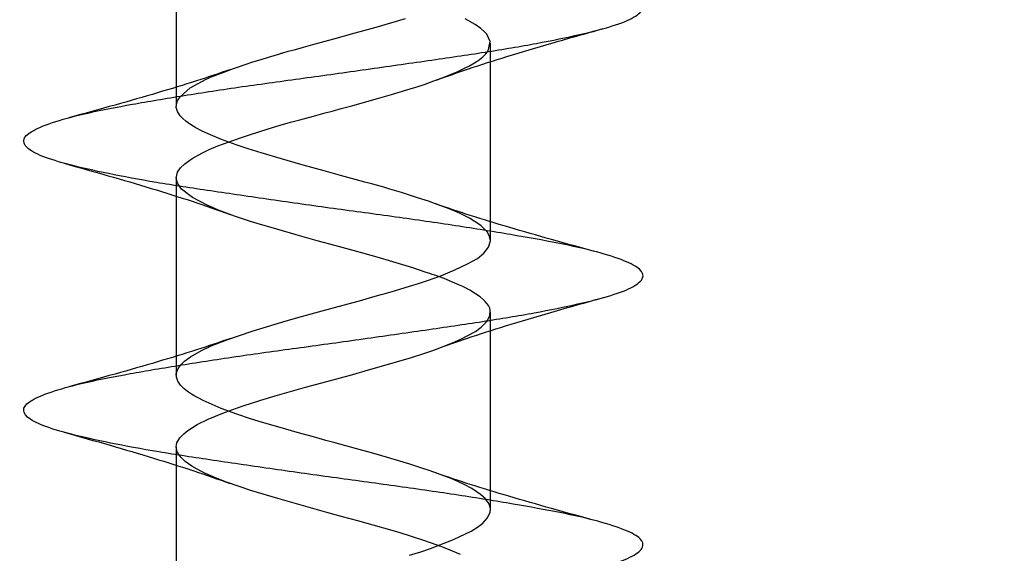
# Model space of a CAD drawing. Units: millimetres. Extents: x 17594 to 26529, y 39026 to 48475.
# Drawn here: x 19617 to 19628, y 41641 to 41647 of the extents above; entities that cross this region are included whole.
import ezdxf

# ---------------------------------------------------------------- set-up
doc = ezdxf.new("R2010")
doc.units = ezdxf.units.MM
doc.header["$LTSCALE"] = 200
doc.layers.add('OTWORY_MONTAŻOWE', color=1, linetype='Continuous')

msp = doc.modelspace()

# ---------------------------------------------------------------- linework, layer by layer
at = {"color": 7, "linetype": 'Continuous', "lineweight": 25}
for p, q in [((19619.14, 41648.478), (19619.14, 41646.278)), ((19619.14, 41648.478), (19619.14, 41646.278)), ((19622.64, 41644.778), (19622.64, 41646.978)), ((19622.64, 41644.778), (19622.64, 41646.978)), ((19619.14, 41645.478), (19619.14, 41643.278)), ((19619.14, 41645.478), (19619.14, 41643.278)), ((19622.64, 41641.778), (19622.64, 41643.978)), ((19622.64, 41641.778), (19622.64, 41643.978)), ((19619.14, 41642.478), (19619.14, 41640.278)), ((19619.14, 41642.478), (19619.14, 41640.278))]:
    msp.add_line(p, q, dxfattribs=at)
at = {"color": 7, "linetype": 'Continuous', "lineweight": 25, "flags": 128}
for points in [[(19621.738, 41641.268), (19621.864, 41641.308), (19621.972, 41641.345), (19622.228, 41641.444), (19622.425, 41641.539), (19622.497, 41641.582), (19622.556, 41641.628), (19622.608, 41641.686), (19622.636, 41641.749), (19622.639, 41641.791), (19622.631, 41641.826), (19622.618, 41641.853), (19622.601, 41641.877), (19622.581, 41641.9), (19622.568, 41641.913), (19622.565, 41641.916), (19622.563, 41641.918), (19622.562, 41641.919), (19622.562, 41641.919), (19622.562, 41641.919), (19622.562, 41641.919), (19622.562, 41641.919), (19622.562, 41641.919), (19622.562, 41641.919), (19622.562, 41641.919), (19622.561, 41641.92), (19622.55, 41641.929), (19622.528, 41641.948), (19622.432, 41642.012), (19622.347, 41642.058), (19622.277, 41642.091), (19622.202, 41642.123), (19621.967, 41642.21), (19621.865, 41642.244), (19621.741, 41642.284), (19621.595, 41642.329), (19621.431, 41642.378), (19621.313, 41642.411), (19621.137, 41642.459), (19620.962, 41642.506), (19620.896, 41642.525), (19620.806, 41642.549), (19620.667, 41642.588), (19620.487, 41642.639), (19620.361, 41642.675), (19620.247, 41642.707), (19620.099, 41642.751), (19619.966, 41642.792), (19619.816, 41642.842), (19619.639, 41642.907), (19619.505, 41642.964), (19619.44, 41642.994), (19619.391, 41643.019), (19619.348, 41643.042), (19619.311, 41643.064), (19619.275, 41643.087), (19619.229, 41643.123), (19619.185, 41643.167), (19619.156, 41643.211), (19619.142, 41643.255), (19619.14, 41643.291), (19619.149, 41643.327), (19619.165, 41643.359), (19619.192, 41643.393), (19619.233, 41643.433), (19619.3, 41643.483), (19619.422, 41643.553), (19619.466, 41643.575), (19619.494, 41643.587), (19619.5, 41643.59), (19619.501, 41643.59), (19619.508, 41643.593), (19619.521, 41643.599), (19619.578, 41643.623), (19619.702, 41643.671), (19619.985, 41643.767), (19620.155, 41643.821), (19620.363, 41643.882), (19620.534, 41643.93), (19620.766, 41643.993), (19621, 41644.057), (19621.182, 41644.107), (19621.33, 41644.149), (19621.422, 41644.176), (19621.468, 41644.189), (19621.581, 41644.222), (19621.689, 41644.254), (19621.839, 41644.3), (19621.939, 41644.333), (19622.086, 41644.386), (19622.245, 41644.451), (19622.385, 41644.517), (19622.494, 41644.58), (19622.567, 41644.638), (19622.619, 41644.704), (19622.64, 41644.774), (19622.627, 41644.834), (19622.602, 41644.876), (19622.574, 41644.907), (19622.551, 41644.929), (19622.537, 41644.941), (19622.511, 41644.961), (19622.405, 41645.028), (19622.303, 41645.079), (19622.236, 41645.109), (19622.15, 41645.143), (19622.048, 41645.181), (19621.949, 41645.216), (19621.829, 41645.256), (19621.649, 41645.313), (19621.518, 41645.353), (19621.451, 41645.372), (19621.331, 41645.406), (19621.239, 41645.431), (19621.133, 41645.46), (19621.05, 41645.483), (19620.971, 41645.504), (19620.786, 41645.555), (19620.553, 41645.62), (19620.374, 41645.671), (19620.249, 41645.707), (19620.087, 41645.755), (19619.939, 41645.801), (19619.808, 41645.845), (19619.644, 41645.905), (19619.52, 41645.957), (19619.43, 41645.999), (19619.358, 41646.037), (19619.299, 41646.071), (19619.246, 41646.109), (19619.212, 41646.139), (19619.182, 41646.171), (19619.154, 41646.217), (19619.14, 41646.264), (19619.141, 41646.299), (19619.152, 41646.335), (19619.182, 41646.382), (19619.295, 41646.48), (19619.474, 41646.578), (19619.491, 41646.586), (19619.515, 41646.597), (19619.549, 41646.611), (19619.709, 41646.673), (19619.766, 41646.693), (19619.832, 41646.716), (19619.907, 41646.742), (19619.993, 41646.77), (19620.087, 41646.799), (19620.166, 41646.824), (19620.229, 41646.843), (19620.293, 41646.862), (19620.31, 41646.867), (19620.315, 41646.868), (19620.316, 41646.869), (19620.317, 41646.869), (19620.387, 41646.889), (19620.467, 41646.911), (19620.558, 41646.936), (19620.66, 41646.964), (19620.895, 41647.028), (19621.132, 41647.094), (19621.365, 41647.159), (19621.693, 41647.255)], [(19621.738, 41641.268), (19621.864, 41641.308), (19621.972, 41641.345), (19622.228, 41641.444), (19622.425, 41641.539), (19622.497, 41641.582), (19622.556, 41641.628), (19622.608, 41641.686), (19622.636, 41641.749), (19622.639, 41641.791), (19622.631, 41641.826), (19622.618, 41641.853), (19622.601, 41641.877), (19622.581, 41641.9), (19622.568, 41641.913), (19622.565, 41641.916), (19622.563, 41641.918), (19622.562, 41641.919), (19622.562, 41641.919), (19622.562, 41641.919), (19622.562, 41641.919), (19622.562, 41641.919), (19622.562, 41641.919), (19622.562, 41641.919), (19622.562, 41641.919), (19622.561, 41641.92), (19622.55, 41641.929), (19622.528, 41641.948), (19622.432, 41642.012), (19622.347, 41642.058), (19622.277, 41642.091), (19622.202, 41642.123), (19621.967, 41642.21), (19621.865, 41642.244), (19621.741, 41642.284), (19621.595, 41642.329), (19621.431, 41642.378), (19621.313, 41642.411), (19621.137, 41642.459), (19620.962, 41642.506), (19620.896, 41642.525), (19620.806, 41642.549), (19620.667, 41642.588), (19620.487, 41642.639), (19620.361, 41642.675), (19620.247, 41642.707), (19620.099, 41642.751), (19619.966, 41642.792), (19619.816, 41642.842), (19619.639, 41642.907), (19619.505, 41642.964), (19619.44, 41642.994), (19619.391, 41643.019), (19619.348, 41643.042), (19619.311, 41643.064), (19619.275, 41643.087), (19619.229, 41643.123), (19619.185, 41643.167), (19619.156, 41643.211), (19619.142, 41643.255), (19619.14, 41643.291), (19619.149, 41643.327), (19619.165, 41643.359), (19619.192, 41643.393), (19619.233, 41643.433), (19619.3, 41643.483), (19619.422, 41643.553), (19619.466, 41643.575), (19619.494, 41643.587), (19619.5, 41643.59), (19619.501, 41643.59), (19619.508, 41643.593), (19619.521, 41643.599), (19619.578, 41643.623), (19619.702, 41643.671), (19619.985, 41643.767), (19620.155, 41643.821), (19620.363, 41643.882), (19620.534, 41643.93), (19620.766, 41643.993), (19621, 41644.057), (19621.182, 41644.107), (19621.33, 41644.149), (19621.422, 41644.176), (19621.468, 41644.189), (19621.581, 41644.222), (19621.689, 41644.254), (19621.839, 41644.3), (19621.939, 41644.333), (19622.086, 41644.386), (19622.245, 41644.451), (19622.385, 41644.517), (19622.494, 41644.58), (19622.567, 41644.638), (19622.619, 41644.704), (19622.64, 41644.774), (19622.627, 41644.834), (19622.602, 41644.876), (19622.574, 41644.907), (19622.551, 41644.929), (19622.537, 41644.941), (19622.511, 41644.961), (19622.405, 41645.028), (19622.303, 41645.079), (19622.236, 41645.109), (19622.15, 41645.143), (19622.048, 41645.181), (19621.949, 41645.216), (19621.829, 41645.256), (19621.649, 41645.313), (19621.518, 41645.353), (19621.451, 41645.372), (19621.331, 41645.406), (19621.239, 41645.431), (19621.133, 41645.46), (19621.05, 41645.483), (19620.971, 41645.504), (19620.786, 41645.555), (19620.553, 41645.62), (19620.374, 41645.671), (19620.249, 41645.707), (19620.087, 41645.755), (19619.939, 41645.801), (19619.808, 41645.845), (19619.644, 41645.905), (19619.52, 41645.957), (19619.43, 41645.999), (19619.358, 41646.037), (19619.299, 41646.071), (19619.246, 41646.109), (19619.212, 41646.139), (19619.182, 41646.171), (19619.154, 41646.217), (19619.14, 41646.264), (19619.141, 41646.299), (19619.152, 41646.335), (19619.182, 41646.382), (19619.295, 41646.48), (19619.474, 41646.578), (19619.491, 41646.586), (19619.515, 41646.597), (19619.549, 41646.611), (19619.709, 41646.673), (19619.766, 41646.693), (19619.832, 41646.716), (19619.907, 41646.742), (19619.993, 41646.77), (19620.087, 41646.799), (19620.166, 41646.824), (19620.229, 41646.843), (19620.293, 41646.862), (19620.31, 41646.867), (19620.315, 41646.868), (19620.316, 41646.869), (19620.317, 41646.869), (19620.387, 41646.889), (19620.467, 41646.911), (19620.558, 41646.936), (19620.66, 41646.964), (19620.895, 41647.028), (19621.132, 41647.094), (19621.365, 41647.159), (19621.693, 41647.255)], [(19622.305, 41641.278), (19622.219, 41641.316), (19622.099, 41641.363), (19621.983, 41641.404), (19621.885, 41641.437), (19621.77, 41641.475), (19621.622, 41641.521), (19621.451, 41641.572), (19621.333, 41641.606), (19621.163, 41641.652), (19620.992, 41641.698), (19620.91, 41641.721), (19620.818, 41641.746), (19620.687, 41641.782), (19620.452, 41641.849), (19620.272, 41641.9), (19619.98, 41641.987), (19619.698, 41642.084), (19619.575, 41642.133), (19619.466, 41642.182), (19619.421, 41642.203), (19619.373, 41642.229), (19619.313, 41642.263), (19619.276, 41642.287), (19619.238, 41642.315), (19619.19, 41642.362), (19619.151, 41642.424), (19619.14, 41642.479), (19619.147, 41642.521), (19619.179, 41642.578), (19619.223, 41642.624), (19619.268, 41642.661), (19619.372, 41642.726), (19619.495, 41642.788), (19619.657, 41642.854), (19619.76, 41642.891), (19619.885, 41642.934), (19620.082, 41642.998), (19620.242, 41643.047), (19620.58, 41643.143), (19620.93, 41643.237), (19621.107, 41643.286), (19621.282, 41643.335), (19621.427, 41643.377), (19621.592, 41643.425), (19621.76, 41643.475), (19621.897, 41643.519), (19621.998, 41643.554), (19622.112, 41643.596), (19622.216, 41643.638), (19622.317, 41643.683), (19622.38, 41643.714), (19622.473, 41643.766), (19622.538, 41643.813), (19622.603, 41643.879), (19622.635, 41643.944), (19622.638, 41643.999), (19622.632, 41644.023), (19622.618, 41644.053), (19622.601, 41644.077), (19622.583, 41644.098), (19622.558, 41644.122), (19622.527, 41644.149), (19622.474, 41644.186), (19622.411, 41644.224), (19622.331, 41644.266), (19622.297, 41644.282), (19622.218, 41644.316), (19622.123, 41644.354), (19622.02, 41644.391), (19621.992, 41644.401), (19621.964, 41644.41), (19621.924, 41644.424), (19621.775, 41644.473), (19621.553, 41644.542), (19621.377, 41644.593), (19621.153, 41644.655), (19620.906, 41644.722), (19620.708, 41644.776), (19620.475, 41644.842), (19620.261, 41644.904), (19620.041, 41644.969), (19619.968, 41644.991), (19619.89, 41645.016), (19619.788, 41645.051), (19619.612, 41645.118), (19619.485, 41645.173), (19619.322, 41645.257), (19619.198, 41645.353), (19619.153, 41645.418), (19619.14, 41645.475), (19619.155, 41645.541), (19619.187, 41645.588), (19619.235, 41645.635), (19619.317, 41645.694), (19619.424, 41645.754), (19619.508, 41645.793), (19619.602, 41645.833), (19619.73, 41645.88), (19619.843, 41645.92), (19619.955, 41645.958), (19620.164, 41646.023), (19620.299, 41646.064), (19620.414, 41646.097), (19620.516, 41646.125), (19620.669, 41646.167), (19620.797, 41646.201), (19620.877, 41646.223), (19620.976, 41646.25), (19621.094, 41646.282), (19621.211, 41646.315), (19621.383, 41646.364), (19621.537, 41646.409), (19621.708, 41646.459), (19621.846, 41646.502), (19621.911, 41646.524), (19622.008, 41646.558), (19622.131, 41646.604), (19622.268, 41646.661), (19622.357, 41646.703), (19622.4, 41646.725), (19622.442, 41646.748), (19622.48, 41646.771), (19622.514, 41646.794), (19622.557, 41646.829), (19622.587, 41646.859), (19622.613, 41646.893), (19622.638, 41646.998), (19622.598, 41647.08), (19622.571, 41647.11), (19622.533, 41647.144), (19622.47, 41647.189), (19622.358, 41647.253)], [(19622.305, 41641.278), (19622.219, 41641.316), (19622.099, 41641.363), (19621.983, 41641.404), (19621.885, 41641.437), (19621.77, 41641.475), (19621.622, 41641.521), (19621.451, 41641.572), (19621.333, 41641.606), (19621.163, 41641.652), (19620.992, 41641.698), (19620.91, 41641.721), (19620.818, 41641.746), (19620.687, 41641.782), (19620.452, 41641.849), (19620.272, 41641.9), (19619.98, 41641.987), (19619.698, 41642.084), (19619.575, 41642.133), (19619.466, 41642.182), (19619.421, 41642.203), (19619.373, 41642.229), (19619.313, 41642.263), (19619.276, 41642.287), (19619.238, 41642.315), (19619.19, 41642.362), (19619.151, 41642.424), (19619.14, 41642.479), (19619.147, 41642.521), (19619.179, 41642.578), (19619.223, 41642.624), (19619.268, 41642.661), (19619.372, 41642.726), (19619.495, 41642.788), (19619.657, 41642.854), (19619.76, 41642.891), (19619.885, 41642.934), (19620.082, 41642.998), (19620.242, 41643.047), (19620.58, 41643.143), (19620.93, 41643.237), (19621.107, 41643.286), (19621.282, 41643.335), (19621.427, 41643.377), (19621.592, 41643.425), (19621.76, 41643.475), (19621.897, 41643.519), (19621.998, 41643.554), (19622.112, 41643.596), (19622.216, 41643.638), (19622.317, 41643.683), (19622.38, 41643.714), (19622.473, 41643.766), (19622.538, 41643.813), (19622.603, 41643.879), (19622.635, 41643.944), (19622.638, 41643.999), (19622.632, 41644.023), (19622.618, 41644.053), (19622.601, 41644.077), (19622.583, 41644.098), (19622.558, 41644.122), (19622.527, 41644.149), (19622.474, 41644.186), (19622.411, 41644.224), (19622.331, 41644.266), (19622.297, 41644.282), (19622.218, 41644.316), (19622.123, 41644.354), (19622.02, 41644.391), (19621.992, 41644.401), (19621.964, 41644.41), (19621.924, 41644.424), (19621.775, 41644.473), (19621.553, 41644.542), (19621.377, 41644.593), (19621.153, 41644.655), (19620.906, 41644.722), (19620.708, 41644.776), (19620.475, 41644.842), (19620.261, 41644.904), (19620.041, 41644.969), (19619.968, 41644.991), (19619.89, 41645.016), (19619.788, 41645.051), (19619.612, 41645.118), (19619.485, 41645.173), (19619.322, 41645.257), (19619.198, 41645.353), (19619.153, 41645.418), (19619.14, 41645.475), (19619.155, 41645.541), (19619.187, 41645.588), (19619.235, 41645.635), (19619.317, 41645.694), (19619.424, 41645.754), (19619.508, 41645.793), (19619.602, 41645.833), (19619.73, 41645.88), (19619.843, 41645.92), (19619.955, 41645.958), (19620.164, 41646.023), (19620.299, 41646.064), (19620.414, 41646.097), (19620.516, 41646.125), (19620.669, 41646.167), (19620.797, 41646.201), (19620.877, 41646.223), (19620.976, 41646.25), (19621.094, 41646.282), (19621.211, 41646.315), (19621.383, 41646.364), (19621.537, 41646.409), (19621.708, 41646.459), (19621.846, 41646.502), (19621.911, 41646.524), (19622.008, 41646.558), (19622.131, 41646.604), (19622.268, 41646.661), (19622.357, 41646.703), (19622.4, 41646.725), (19622.442, 41646.748), (19622.48, 41646.771), (19622.514, 41646.794), (19622.557, 41646.829), (19622.587, 41646.859), (19622.613, 41646.893), (19622.638, 41646.998), (19622.598, 41647.08), (19622.571, 41647.11), (19622.533, 41647.144), (19622.47, 41647.189), (19622.358, 41647.253)]]:
    msp.add_lwpolyline(points, dxfattribs=at)
at = {"color": 7, "linetype": 'Continuous', "lineweight": 25}
for points, knots in [([(19620.89, 41613.636), (19621.125, 41613.668), (19621.594, 41613.734), (19622.265, 41613.832), (19622.88, 41613.926), (19623.413, 41614.025), (19623.842, 41614.123), (19624.151, 41614.217), (19624.325, 41614.315), (19624.358, 41614.414), (19624.249, 41614.507), (19624.002, 41614.606), (19623.627, 41614.705), (19623.14, 41614.798), (19622.56, 41614.896), (19621.912, 41614.996), (19621.221, 41615.089), (19620.517, 41615.187), (19619.829, 41615.286), (19619.184, 41615.38), (19618.609, 41615.477), (19618.127, 41615.577), (19617.76, 41615.672), (19617.52, 41615.768), (19617.419, 41615.868), (19617.461, 41615.963), (19617.643, 41616.059), (19617.959, 41616.158), (19618.395, 41616.254), (19618.933, 41616.349), (19619.552, 41616.449), (19620.226, 41616.545), (19620.927, 41616.64), (19621.626, 41616.739), (19622.296, 41616.837), (19622.907, 41616.93), (19623.436, 41617.03), (19623.86, 41617.128), (19624.162, 41617.221), (19624.33, 41617.32), (19624.356, 41617.419), (19624.24, 41617.512), (19623.987, 41617.611), (19623.606, 41617.709), (19623.114, 41617.803), (19622.531, 41617.901), (19621.88, 41618), (19621.188, 41618.094), (19620.484, 41618.192), (19619.797, 41618.291), (19619.155, 41618.385), (19618.584, 41618.482), (19618.107, 41618.582), (19617.745, 41618.676), (19617.512, 41618.773), (19617.418, 41618.872), (19617.466, 41618.967), (19617.655, 41619.063), (19617.977, 41619.163), (19618.418, 41619.259), (19618.961, 41619.354), (19619.583, 41619.453), (19620.259, 41619.55), (19620.96, 41619.644), (19621.659, 41619.744), (19622.326, 41619.841), (19622.934, 41619.935), (19623.459, 41620.034), (19623.877, 41620.132), (19624.173, 41620.226), (19624.335, 41620.325), (19624.354, 41620.423), (19624.231, 41620.517), (19623.972, 41620.615), (19623.585, 41620.714), (19623.088, 41620.807), (19622.501, 41620.906), (19621.848, 41621.005), (19621.155, 41621.098), (19620.451, 41621.196), (19619.766, 41621.296), (19619.126, 41621.389), (19618.559, 41621.487), (19618.087, 41621.586), (19617.731, 41621.68), (19617.504, 41621.777), (19617.417, 41621.877), (19617.472, 41621.972), (19617.667, 41622.068), (19617.995, 41622.168), (19618.442, 41622.263), (19618.989, 41622.358), (19619.614, 41622.458), (19620.291, 41622.554), (19620.994, 41622.649), (19621.691, 41622.749), (19622.356, 41622.845), (19622.961, 41622.94), (19623.481, 41623.039), (19623.894, 41623.137), (19624.184, 41623.23), (19624.339, 41623.33), (19624.351, 41623.428), (19624.222, 41623.521), (19623.956, 41623.62), (19623.564, 41623.719), (19623.062, 41623.812), (19622.472, 41623.911), (19621.816, 41624.009), (19621.121, 41624.103), (19620.418, 41624.201), (19619.734, 41624.3), (19619.097, 41624.394), (19618.534, 41624.492), (19618.068, 41624.591), (19617.717, 41624.685), (19617.497, 41624.782), (19617.416, 41624.882), (19617.478, 41624.976), (19617.68, 41625.073), (19618.013, 41625.172), (19618.465, 41625.267), (19619.016, 41625.363), (19619.645, 41625.463), (19620.324, 41625.559), (19621.027, 41625.654), (19621.724, 41625.753), (19622.386, 41625.85), (19622.988, 41625.944), (19623.503, 41626.044), (19623.91, 41626.141), (19624.194, 41626.235), (19624.342, 41626.334), (19624.348, 41626.432), (19624.213, 41626.526), (19623.941, 41626.625), (19623.543, 41626.723), (19623.036, 41626.816), (19622.442, 41626.915), (19621.783, 41627.014), (19621.088, 41627.107), (19620.385, 41627.206), (19619.703, 41627.305), (19619.069, 41627.398), (19618.51, 41627.496), (19618.049, 41627.596), (19617.704, 41627.689), (19617.49, 41627.787), (19617.416, 41627.886), (19617.485, 41627.98), (19617.692, 41628.077), (19618.032, 41628.177), (19618.489, 41628.272), (19619.045, 41628.368), (19619.676, 41628.467), (19620.357, 41628.563), (19621.06, 41628.658), (19621.756, 41628.758), (19622.416, 41628.854), (19623.014, 41628.949), (19623.525, 41629.049), (19623.927, 41629.145), (19624.204, 41629.24), (19624.346, 41629.339), (19624.345, 41629.436), (19624.203, 41629.53), (19623.925, 41629.63), (19623.521, 41629.727), (19623.01, 41629.821), (19622.412, 41629.92), (19621.751, 41630.018), (19621.055, 41630.112), (19620.352, 41630.211), (19619.671, 41630.309), (19619.04, 41630.403), (19618.485, 41630.501), (19618.03, 41630.6), (19617.691, 41630.694), (19617.483, 41630.792), (19617.416, 41630.891), (19617.491, 41630.985), (19617.706, 41631.082), (19618.051, 41631.182), (19618.513, 41631.276), (19619.073, 41631.373), (19619.707, 41631.472), (19620.39, 41631.567), (19621.093, 41631.663), (19621.788, 41631.763), (19622.446, 41631.858), (19623.041, 41631.954), (19623.546, 41632.053), (19623.943, 41632.15), (19624.214, 41632.244), (19624.349, 41632.344), (19624.342, 41632.441), (19624.193, 41632.535), (19623.908, 41632.634), (19623.499, 41632.732), (19622.983, 41632.826), (19622.382, 41632.925), (19621.719, 41633.023), (19621.022, 41633.116), (19620.319, 41633.215), (19619.64, 41633.314), (19619.012, 41633.407), (19618.461, 41633.506), (19618.011, 41633.605), (19617.678, 41633.698), (19617.477, 41633.796), (19617.416, 41633.895), (19617.498, 41633.989), (19617.719, 41634.087), (19618.071, 41634.186), (19618.538, 41634.28), (19619.101, 41634.377), (19619.739, 41634.477), (19620.423, 41634.571), (19621.127, 41634.668), (19621.82, 41634.767), (19622.476, 41634.863), (19623.067, 41634.958), (19623.568, 41635.058), (19623.959, 41635.154), (19624.224, 41635.249), (19624.352, 41635.348), (19624.338, 41635.445), (19624.182, 41635.54), (19623.891, 41635.639), (19623.477, 41635.736), (19622.957, 41635.83), (19622.352, 41635.93), (19621.686, 41636.027), (19620.988, 41636.121), (19620.286, 41636.22), (19619.609, 41636.318), (19618.984, 41636.412), (19618.438, 41636.51), (19617.992, 41636.609), (19617.665, 41636.703), (19617.471, 41636.801), (19617.417, 41636.9), (19617.506, 41636.994), (19617.733, 41637.091), (19618.09, 41637.191), (19618.563, 41637.285), (19619.13, 41637.382), (19619.77, 41637.481), (19620.456, 41637.576), (19621.16, 41637.672), (19621.852, 41637.772), (19622.506, 41637.867), (19623.092, 41637.963), (19623.589, 41638.063), (19623.974, 41638.158), (19624.233, 41638.254), (19624.355, 41638.353), (19624.333, 41638.45), (19624.171, 41638.544), (19623.875, 41638.644), (19623.455, 41638.741), (19622.93, 41638.835), (19622.321, 41638.934), (19621.654, 41639.032), (19620.955, 41639.126), (19620.253, 41639.225), (19619.578, 41639.323), (19618.956, 41639.416), (19618.414, 41639.515), (19617.974, 41639.614), (19617.653, 41639.707), (19617.465, 41639.806), (19617.418, 41639.905), (19617.513, 41639.998), (19617.747, 41640.096), (19618.11, 41640.195), (19618.587, 41640.289), (19619.159, 41640.387), (19619.802, 41640.486), (19620.489, 41640.58), (19621.193, 41640.677), (19621.884, 41640.777), (19622.535, 41640.871), (19623.118, 41640.968), (19623.61, 41641.067), (19623.989, 41641.163), (19624.242, 41641.258), (19624.357, 41641.358), (19624.329, 41641.454), (19624.16, 41641.549), (19623.857, 41641.648), (19623.432, 41641.745), (19622.903, 41641.839), (19622.291, 41641.939), (19621.621, 41642.036), (19620.922, 41642.13), (19620.221, 41642.229), (19619.547, 41642.327), (19618.929, 41642.421), (19618.391, 41642.52), (19617.956, 41642.618), (19617.641, 41642.712), (19617.46, 41642.81), (19617.419, 41642.909), (19617.521, 41643.003), (19617.761, 41643.101), (19618.13, 41643.2), (19618.613, 41643.294), (19619.188, 41643.391), (19619.833, 41643.491), (19620.522, 41643.585), (19621.226, 41643.682), (19621.916, 41643.781), (19622.564, 41643.876), (19623.144, 41643.972), (19623.63, 41644.072), (19624.004, 41644.167), (19624.25, 41644.263), (19624.359, 41644.363), (19624.324, 41644.458), (19624.149, 41644.553), (19623.84, 41644.653), (19623.409, 41644.75), (19622.876, 41644.844), (19622.26, 41644.944), (19621.589, 41645.041), (19620.888, 41645.135), (19620.188, 41645.234), (19619.517, 41645.332), (19618.901, 41645.425), (19618.368, 41645.525), (19617.938, 41645.623), (19617.629, 41645.716), (19617.454, 41645.815), (19617.421, 41645.914), (19617.53, 41646.007), (19617.776, 41646.106), (19618.151, 41646.205), (19618.638, 41646.298), (19619.217, 41646.396), (19619.865, 41646.495), (19620.555, 41646.589), (19621.259, 41646.687), (19621.948, 41646.786), (19622.593, 41646.88), (19623.169, 41646.977), (19623.65, 41647.077), (19624.019, 41647.171), (19624.259, 41647.268), (19624.36, 41647.367), (19624.319, 41647.463), (19624.137, 41647.558), (19623.822, 41647.658), (19623.386, 41647.754), (19622.848, 41647.849), (19622.23, 41647.948), (19621.556, 41648.045), (19620.855, 41648.139), (19620.155, 41648.239), (19619.486, 41648.336), (19618.874, 41648.43), (19618.345, 41648.529), (19617.921, 41648.627), (19617.618, 41648.721), (19617.45, 41648.82), (19617.423, 41648.918), (19617.538, 41649.012), (19617.791, 41649.11), (19618.171, 41649.209), (19618.663, 41649.303), (19619.246, 41649.401), (19619.897, 41649.5), (19620.589, 41649.593), (19621.292, 41649.691), (19621.98, 41649.791), (19622.622, 41649.885), (19623.194, 41649.982), (19623.67, 41650.081), (19624.033, 41650.176), (19624.267, 41650.272), (19624.362, 41650.372), (19624.314, 41650.467), (19624.125, 41650.563), (19623.804, 41650.663), (19623.363, 41650.758), (19622.821, 41650.853), (19622.199, 41650.953), (19621.523, 41651.049), (19620.822, 41651.144), (19620.123, 41651.244), (19619.456, 41651.341), (19618.847, 41651.435), (19618.322, 41651.534), (19617.904, 41651.632), (19617.607, 41651.725), (19617.445, 41651.825), (19617.425, 41651.923), (19617.547, 41652.016), (19617.806, 41652.115), (19618.192, 41652.214), (19618.689, 41652.307), (19619.276, 41652.406), (19619.929, 41652.504), (19620.622, 41652.598), (19621.326, 41652.696), (19622.011, 41652.795), (19622.651, 41652.889), (19623.219, 41652.987), (19623.69, 41653.086), (19624.047, 41653.18), (19624.274, 41653.277), (19624.362, 41653.377), (19624.308, 41653.471), (19624.113, 41653.568), (19623.786, 41653.667), (19623.34, 41653.763), (19622.793, 41653.858), (19622.168, 41653.958), (19621.49, 41654.054), (19620.788, 41654.149), (19620.09, 41654.248), (19619.425, 41654.345), (19618.82, 41654.439), (19618.3, 41654.539), (19617.887, 41654.636), (19617.596, 41654.73), (19617.441, 41654.829), (19617.428, 41654.927), (19617.556, 41655.021), (19617.822, 41655.12), (19618.213, 41655.218), (19618.715, 41655.312), (19619.305, 41655.41), (19619.961, 41655.509), (19620.655, 41655.602), (19621.359, 41655.701), (19622.043, 41655.8), (19622.68, 41655.893), (19623.243, 41655.991), (19623.71, 41656.091), (19624.061, 41656.184), (19624.282, 41656.282), (19624.363, 41656.381), (19624.302, 41656.476), (19624.101, 41656.572), (19623.767, 41656.672), (19623.316, 41656.767), (19622.765, 41656.863), (19622.137, 41656.962), (19621.458, 41657.058), (19620.755, 41657.153), (19620.058, 41657.253), (19619.395, 41657.349), (19618.794, 41657.444), (19618.278, 41657.543), (19617.87, 41657.641), (19617.586, 41657.735), (19617.437, 41657.834), (19617.431, 41657.932), (19617.566, 41658.025), (19617.837, 41658.124), (19618.235, 41658.223), (19618.741, 41658.316), (19619.335, 41658.415), (19619.993, 41658.514), (19620.689, 41658.607), (19621.392, 41658.705), (19622.074, 41658.804), (19622.708, 41658.898), (19623.268, 41658.996), (19623.729, 41659.095), (19624.074, 41659.189), (19624.289, 41659.286), (19624.363, 41659.386), (19624.295, 41659.48), (19624.088, 41659.577), (19623.749, 41659.677), (19623.292, 41659.771), (19622.737, 41659.867), (19622.106, 41659.967), (19621.425, 41660.062), (19620.722, 41660.158), (19620.026, 41660.258), (19619.365, 41660.354), (19618.767, 41660.449), (19618.256, 41660.548), (19617.854, 41660.645), (19617.576, 41660.739), (19617.434, 41660.839), (19617.434, 41660.936), (19617.576, 41661.03), (19617.854, 41661.129), (19618.256, 41661.227), (19618.767, 41661.321), (19619.365, 41661.42), (19620.026, 41661.518), (19620.722, 41661.611), (19621.425, 41661.71), (19622.105, 41661.809), (19622.737, 41661.902), (19623.292, 41662.001), (19623.748, 41662.1), (19624.087, 41662.193), (19624.296, 41662.291), (19624.363, 41662.391), (19624.289, 41662.484), (19624.075, 41662.582), (19623.73, 41662.681), (19623.268, 41662.776), (19622.709, 41662.872), (19622.074, 41662.972), (19621.392, 41663.067), (19620.687, 41663.163), (19620.228, 41663.229), (19619.997, 41663.262)], [0, 0, 0, 0, 0.001967, 0.003923, 0.005859, 0.007824, 0.009784, 0.011718, 0.013682, 0.015644, 0.017578, 0.01954, 0.021504, 0.023438, 0.025397, 0.027363, 0.029299, 0.031255, 0.033222, 0.03516, 0.037113, 0.039081, 0.041021, 0.042971, 0.044939, 0.046883, 0.048829, 0.050797, 0.052746, 0.054687, 0.056655, 0.058607, 0.060546, 0.062513, 0.064468, 0.066405, 0.068371, 0.070329, 0.072264, 0.074229, 0.076189, 0.078124, 0.080086, 0.082049, 0.083984, 0.085944, 0.087909, 0.089844, 0.091802, 0.093768, 0.095705, 0.09766, 0.099627, 0.101566, 0.103517, 0.105485, 0.107428, 0.109375, 0.111344, 0.11329, 0.115234, 0.117202, 0.119152, 0.121092, 0.12306, 0.125013, 0.126951, 0.128917, 0.130874, 0.13281, 0.134775, 0.136735, 0.138669, 0.140633, 0.142595, 0.144529, 0.146491, 0.148455, 0.150389, 0.152348, 0.154314, 0.15625, 0.158206, 0.160173, 0.162111, 0.164064, 0.166031, 0.167972, 0.169922, 0.17189, 0.173834, 0.17578, 0.177748, 0.179696, 0.181638, 0.183606, 0.185558, 0.187497, 0.189464, 0.191419, 0.193356, 0.195322, 0.19728, 0.199215, 0.20118, 0.20314, 0.205075, 0.207037, 0.209, 0.210934, 0.212895, 0.21486, 0.216795, 0.218753, 0.220719, 0.222656, 0.22461, 0.226578, 0.228517, 0.230468, 0.232436, 0.234379, 0.236326, 0.238294, 0.240241, 0.242185, 0.244153, 0.246103, 0.248043, 0.250011, 0.251964, 0.253902, 0.255868, 0.257825, 0.259761, 0.261726, 0.263686, 0.26562, 0.267584, 0.269546, 0.27148, 0.273442, 0.275405, 0.27734, 0.279299, 0.281265, 0.283201, 0.285157, 0.287124, 0.289062, 0.291015, 0.292982, 0.294923, 0.296873, 0.298841, 0.300785, 0.302731, 0.304699, 0.306647, 0.308589, 0.310557, 0.312509, 0.314448, 0.316415, 0.31837, 0.320307, 0.322273, 0.324231, 0.326166, 0.32813, 0.330091, 0.332026, 0.333988, 0.335951, 0.337885, 0.339846, 0.341811, 0.343746, 0.345704, 0.34767, 0.349607, 0.351561, 0.353529, 0.355468, 0.357419, 0.359387, 0.36133, 0.363277, 0.365245, 0.367192, 0.369136, 0.371104, 0.373054, 0.374994, 0.376961, 0.378915, 0.380853, 0.382819, 0.384776, 0.386712, 0.388677, 0.390637, 0.392571, 0.394535, 0.396497, 0.398431, 0.400392, 0.402356, 0.404291, 0.40625, 0.408216, 0.410152, 0.412108, 0.414075, 0.416013, 0.417966, 0.419933, 0.421874, 0.423824, 0.425792, 0.427736, 0.429682, 0.43165, 0.433598, 0.43554, 0.437508, 0.43946, 0.441399, 0.443366, 0.445321, 0.447258, 0.449224, 0.451182, 0.453117, 0.455081, 0.457042, 0.458976, 0.460939, 0.462902, 0.464836, 0.466797, 0.468762, 0.470697, 0.472654, 0.474621, 0.476557, 0.478512, 0.480479, 0.482419, 0.48437, 0.486338, 0.488281, 0.490228, 0.492196, 0.494143, 0.496086, 0.498054, 0.500005, 0.501945, 0.503912, 0.505866, 0.507804, 0.50977, 0.511727, 0.513663, 0.515628, 0.517588, 0.519522, 0.521486, 0.523448, 0.525382, 0.527343, 0.529307, 0.531242, 0.533201, 0.535167, 0.537103, 0.539059, 0.541026, 0.542964, 0.544917, 0.546884, 0.548825, 0.550775, 0.552743, 0.554687, 0.556633, 0.558601, 0.560549, 0.562491, 0.564459, 0.566411, 0.56835, 0.570317, 0.572272, 0.574209, 0.576175, 0.578133, 0.580068, 0.582032, 0.583993, 0.585927, 0.58789, 0.589853, 0.591787, 0.593748, 0.595712, 0.597648, 0.599605, 0.601572, 0.603508, 0.605463, 0.60743, 0.60937, 0.611321, 0.613289, 0.615231, 0.617179, 0.619147, 0.621094, 0.623037, 0.625005, 0.626956, 0.628896, 0.630863, 0.632817, 0.634755, 0.636721, 0.638678, 0.640614, 0.642579, 0.644539, 0.646473, 0.648437, 0.650399, 0.652333, 0.654294, 0.656258, 0.658193, 0.660152, 0.662118, 0.664053, 0.66601, 0.667976, 0.669914, 0.671868, 0.673835, 0.675776, 0.677726, 0.679694, 0.681638, 0.683584, 0.685552, 0.6875, 0.689442, 0.69141, 0.693362, 0.695301, 0.697268, 0.699223, 0.70116, 0.703125, 0.705084, 0.707019, 0.708983, 0.710944, 0.712878, 0.714841, 0.716804, 0.718738, 0.720699, 0.722663, 0.724599, 0.726556, 0.728522, 0.730459, 0.732414, 0.734381, 0.736321, 0.738272, 0.74024, 0.742182, 0.74413, 0.746098, 0.748045, 0.749988, 0.751956, 0.753907, 0.755847, 0.757814, 0.759768, 0.761706, 0.763672, 0.765629, 0.767565, 0.76953, 0.771489, 0.773424, 0.775387, 0.777349, 0.779284, 0.781245, 0.783209, 0.785144, 0.787103, 0.789068, 0.791004, 0.792961, 0.794927, 0.796865, 0.798818, 0.800786, 0.802727, 0.804676, 0.806644, 0.808589, 0.810535, 0.812503, 0.814451, 0.816393, 0.818361, 0.820313, 0.822252, 0.824219, 0.826174, 0.82811, 0.830076, 0.832035, 0.83397, 0.835934, 0.837895, 0.839829, 0.841792, 0.843755, 0.845689, 0.847649, 0.849614, 0.85155, 0.853507, 0.855473, 0.85741, 0.859365, 0.861332, 0.863272, 0.865223, 0.867191, 0.869133, 0.871081, 0.873049, 0.874996, 0.876939, 0.878907, 0.880858, 0.882798, 0.884765, 0.886719, 0.888656, 0.890623, 0.89258, 0.894515, 0.896481, 0.89844, 0.900375, 0.902338, 0.9043, 0.906235, 0.908196, 0.91016, 0.912095, 0.914054, 0.916019, 0.917955, 0.919912, 0.921878, 0.923816, 0.925769, 0.927737, 0.929678, 0.931627, 0.933595, 0.93554, 0.937486, 0.939454, 0.941402, 0.943344, 0.945312, 0.947264, 0.949203, 0.95117, 0.953125, 0.955061, 0.957027, 0.958986, 0.960921, 0.962885, 0.964846, 0.96678, 0.968743, 0.970706, 0.97264, 0.9746, 0.976565, 0.9785, 0.980458, 0.982424, 0.984361, 0.986316, 0.988283, 0.990223, 0.992174, 0.994142, 0.996084, 0.998032, 1, 1, 1, 1]), ([(19620.89, 41613.636), (19621.125, 41613.668), (19621.594, 41613.734), (19622.265, 41613.832), (19622.88, 41613.926), (19623.413, 41614.025), (19623.842, 41614.123), (19624.151, 41614.217), (19624.325, 41614.315), (19624.358, 41614.414), (19624.249, 41614.507), (19624.002, 41614.606), (19623.627, 41614.705), (19623.14, 41614.798), (19622.56, 41614.896), (19621.912, 41614.996), (19621.221, 41615.089), (19620.517, 41615.187), (19619.829, 41615.286), (19619.184, 41615.38), (19618.609, 41615.477), (19618.127, 41615.577), (19617.76, 41615.672), (19617.52, 41615.768), (19617.419, 41615.868), (19617.461, 41615.963), (19617.643, 41616.059), (19617.959, 41616.158), (19618.395, 41616.254), (19618.933, 41616.349), (19619.552, 41616.449), (19620.226, 41616.545), (19620.927, 41616.64), (19621.626, 41616.739), (19622.296, 41616.837), (19622.907, 41616.93), (19623.436, 41617.03), (19623.86, 41617.128), (19624.162, 41617.221), (19624.33, 41617.32), (19624.356, 41617.419), (19624.24, 41617.512), (19623.987, 41617.611), (19623.606, 41617.709), (19623.114, 41617.803), (19622.531, 41617.901), (19621.88, 41618), (19621.188, 41618.094), (19620.484, 41618.192), (19619.797, 41618.291), (19619.155, 41618.385), (19618.584, 41618.482), (19618.107, 41618.582), (19617.745, 41618.676), (19617.512, 41618.773), (19617.418, 41618.872), (19617.466, 41618.967), (19617.655, 41619.063), (19617.977, 41619.163), (19618.418, 41619.259), (19618.961, 41619.354), (19619.583, 41619.453), (19620.259, 41619.55), (19620.96, 41619.644), (19621.659, 41619.744), (19622.326, 41619.841), (19622.934, 41619.935), (19623.459, 41620.034), (19623.877, 41620.132), (19624.173, 41620.226), (19624.335, 41620.325), (19624.354, 41620.423), (19624.231, 41620.517), (19623.972, 41620.615), (19623.585, 41620.714), (19623.088, 41620.807), (19622.501, 41620.906), (19621.848, 41621.005), (19621.155, 41621.098), (19620.451, 41621.196), (19619.766, 41621.296), (19619.126, 41621.389), (19618.559, 41621.487), (19618.087, 41621.586), (19617.731, 41621.68), (19617.504, 41621.777), (19617.417, 41621.877), (19617.472, 41621.972), (19617.667, 41622.068), (19617.995, 41622.168), (19618.442, 41622.263), (19618.989, 41622.358), (19619.614, 41622.458), (19620.291, 41622.554), (19620.994, 41622.649), (19621.691, 41622.749), (19622.356, 41622.845), (19622.961, 41622.94), (19623.481, 41623.039), (19623.894, 41623.137), (19624.184, 41623.23), (19624.339, 41623.33), (19624.351, 41623.428), (19624.222, 41623.521), (19623.956, 41623.62), (19623.564, 41623.719), (19623.062, 41623.812), (19622.472, 41623.911), (19621.816, 41624.009), (19621.121, 41624.103), (19620.418, 41624.201), (19619.734, 41624.3), (19619.097, 41624.394), (19618.534, 41624.492), (19618.068, 41624.591), (19617.717, 41624.685), (19617.497, 41624.782), (19617.416, 41624.882), (19617.478, 41624.976), (19617.68, 41625.073), (19618.013, 41625.172), (19618.465, 41625.267), (19619.016, 41625.363), (19619.645, 41625.463), (19620.324, 41625.559), (19621.027, 41625.654), (19621.724, 41625.753), (19622.386, 41625.85), (19622.988, 41625.944), (19623.503, 41626.044), (19623.91, 41626.141), (19624.194, 41626.235), (19624.342, 41626.334), (19624.348, 41626.432), (19624.213, 41626.526), (19623.941, 41626.625), (19623.543, 41626.723), (19623.036, 41626.816), (19622.442, 41626.915), (19621.783, 41627.014), (19621.088, 41627.107), (19620.385, 41627.206), (19619.703, 41627.305), (19619.069, 41627.398), (19618.51, 41627.496), (19618.049, 41627.596), (19617.704, 41627.689), (19617.49, 41627.787), (19617.416, 41627.886), (19617.485, 41627.98), (19617.692, 41628.077), (19618.032, 41628.177), (19618.489, 41628.272), (19619.045, 41628.368), (19619.676, 41628.467), (19620.357, 41628.563), (19621.06, 41628.658), (19621.756, 41628.758), (19622.416, 41628.854), (19623.014, 41628.949), (19623.525, 41629.049), (19623.927, 41629.145), (19624.204, 41629.24), (19624.346, 41629.339), (19624.345, 41629.436), (19624.203, 41629.53), (19623.925, 41629.63), (19623.521, 41629.727), (19623.01, 41629.821), (19622.412, 41629.92), (19621.751, 41630.018), (19621.055, 41630.112), (19620.352, 41630.211), (19619.671, 41630.309), (19619.04, 41630.403), (19618.485, 41630.501), (19618.03, 41630.6), (19617.691, 41630.694), (19617.483, 41630.792), (19617.416, 41630.891), (19617.491, 41630.985), (19617.706, 41631.082), (19618.051, 41631.182), (19618.513, 41631.276), (19619.073, 41631.373), (19619.707, 41631.472), (19620.39, 41631.567), (19621.093, 41631.663), (19621.788, 41631.763), (19622.446, 41631.858), (19623.041, 41631.954), (19623.546, 41632.053), (19623.943, 41632.15), (19624.214, 41632.244), (19624.349, 41632.344), (19624.342, 41632.441), (19624.193, 41632.535), (19623.908, 41632.634), (19623.499, 41632.732), (19622.983, 41632.826), (19622.382, 41632.925), (19621.719, 41633.023), (19621.022, 41633.116), (19620.319, 41633.215), (19619.64, 41633.314), (19619.012, 41633.407), (19618.461, 41633.506), (19618.011, 41633.605), (19617.678, 41633.698), (19617.477, 41633.796), (19617.416, 41633.895), (19617.498, 41633.989), (19617.719, 41634.087), (19618.071, 41634.186), (19618.538, 41634.28), (19619.101, 41634.377), (19619.739, 41634.477), (19620.423, 41634.571), (19621.127, 41634.668), (19621.82, 41634.767), (19622.476, 41634.863), (19623.067, 41634.958), (19623.568, 41635.058), (19623.959, 41635.154), (19624.224, 41635.249), (19624.352, 41635.348), (19624.338, 41635.445), (19624.182, 41635.54), (19623.891, 41635.639), (19623.477, 41635.736), (19622.957, 41635.83), (19622.352, 41635.93), (19621.686, 41636.027), (19620.988, 41636.121), (19620.286, 41636.22), (19619.609, 41636.318), (19618.984, 41636.412), (19618.438, 41636.51), (19617.992, 41636.609), (19617.665, 41636.703), (19617.471, 41636.801), (19617.417, 41636.9), (19617.506, 41636.994), (19617.733, 41637.091), (19618.09, 41637.191), (19618.563, 41637.285), (19619.13, 41637.382), (19619.77, 41637.481), (19620.456, 41637.576), (19621.16, 41637.672), (19621.852, 41637.772), (19622.506, 41637.867), (19623.092, 41637.963), (19623.589, 41638.063), (19623.974, 41638.158), (19624.233, 41638.254), (19624.355, 41638.353), (19624.333, 41638.45), (19624.171, 41638.544), (19623.875, 41638.644), (19623.455, 41638.741), (19622.93, 41638.835), (19622.321, 41638.934), (19621.654, 41639.032), (19620.955, 41639.126), (19620.253, 41639.225), (19619.578, 41639.323), (19618.956, 41639.416), (19618.414, 41639.515), (19617.974, 41639.614), (19617.653, 41639.707), (19617.465, 41639.806), (19617.418, 41639.905), (19617.513, 41639.998), (19617.747, 41640.096), (19618.11, 41640.195), (19618.587, 41640.289), (19619.159, 41640.387), (19619.802, 41640.486), (19620.489, 41640.58), (19621.193, 41640.677), (19621.884, 41640.777), (19622.535, 41640.871), (19623.118, 41640.968), (19623.61, 41641.067), (19623.989, 41641.163), (19624.242, 41641.258), (19624.357, 41641.358), (19624.329, 41641.454), (19624.16, 41641.549), (19623.857, 41641.648), (19623.432, 41641.745), (19622.903, 41641.839), (19622.291, 41641.939), (19621.621, 41642.036), (19620.922, 41642.13), (19620.221, 41642.229), (19619.547, 41642.327), (19618.929, 41642.421), (19618.391, 41642.52), (19617.956, 41642.618), (19617.641, 41642.712), (19617.46, 41642.81), (19617.419, 41642.909), (19617.521, 41643.003), (19617.761, 41643.101), (19618.13, 41643.2), (19618.613, 41643.294), (19619.188, 41643.391), (19619.833, 41643.491), (19620.522, 41643.585), (19621.226, 41643.682), (19621.916, 41643.781), (19622.564, 41643.876), (19623.144, 41643.972), (19623.63, 41644.072), (19624.004, 41644.167), (19624.25, 41644.263), (19624.359, 41644.363), (19624.324, 41644.458), (19624.149, 41644.553), (19623.84, 41644.653), (19623.409, 41644.75), (19622.876, 41644.844), (19622.26, 41644.944), (19621.589, 41645.041), (19620.888, 41645.135), (19620.188, 41645.234), (19619.517, 41645.332), (19618.901, 41645.425), (19618.368, 41645.525), (19617.938, 41645.623), (19617.629, 41645.716), (19617.454, 41645.815), (19617.421, 41645.914), (19617.53, 41646.007), (19617.776, 41646.106), (19618.151, 41646.205), (19618.638, 41646.298), (19619.217, 41646.396), (19619.865, 41646.495), (19620.555, 41646.589), (19621.259, 41646.687), (19621.948, 41646.786), (19622.593, 41646.88), (19623.169, 41646.977), (19623.65, 41647.077), (19624.019, 41647.171), (19624.259, 41647.268), (19624.36, 41647.367), (19624.319, 41647.463), (19624.137, 41647.558), (19623.822, 41647.658), (19623.386, 41647.754), (19622.848, 41647.849), (19622.23, 41647.948), (19621.556, 41648.045), (19620.855, 41648.139), (19620.155, 41648.239), (19619.486, 41648.336), (19618.874, 41648.43), (19618.345, 41648.529), (19617.921, 41648.627), (19617.618, 41648.721), (19617.45, 41648.82), (19617.423, 41648.918), (19617.538, 41649.012), (19617.791, 41649.11), (19618.171, 41649.209), (19618.663, 41649.303), (19619.246, 41649.401), (19619.897, 41649.5), (19620.589, 41649.593), (19621.292, 41649.691), (19621.98, 41649.791), (19622.622, 41649.885), (19623.194, 41649.982), (19623.67, 41650.081), (19624.033, 41650.176), (19624.267, 41650.272), (19624.362, 41650.372), (19624.314, 41650.467), (19624.125, 41650.563), (19623.804, 41650.663), (19623.363, 41650.758), (19622.821, 41650.853), (19622.199, 41650.953), (19621.523, 41651.049), (19620.822, 41651.144), (19620.123, 41651.244), (19619.456, 41651.341), (19618.847, 41651.435), (19618.322, 41651.534), (19617.904, 41651.632), (19617.607, 41651.725), (19617.445, 41651.825), (19617.425, 41651.923), (19617.547, 41652.016), (19617.806, 41652.115), (19618.192, 41652.214), (19618.689, 41652.307), (19619.276, 41652.406), (19619.929, 41652.504), (19620.622, 41652.598), (19621.326, 41652.696), (19622.011, 41652.795), (19622.651, 41652.889), (19623.219, 41652.987), (19623.69, 41653.086), (19624.047, 41653.18), (19624.274, 41653.277), (19624.362, 41653.377), (19624.308, 41653.471), (19624.113, 41653.568), (19623.786, 41653.667), (19623.34, 41653.763), (19622.793, 41653.858), (19622.168, 41653.958), (19621.49, 41654.054), (19620.788, 41654.149), (19620.09, 41654.248), (19619.425, 41654.345), (19618.82, 41654.439), (19618.3, 41654.539), (19617.887, 41654.636), (19617.596, 41654.73), (19617.441, 41654.829), (19617.428, 41654.927), (19617.556, 41655.021), (19617.822, 41655.12), (19618.213, 41655.218), (19618.715, 41655.312), (19619.305, 41655.41), (19619.961, 41655.509), (19620.655, 41655.602), (19621.359, 41655.701), (19622.043, 41655.8), (19622.68, 41655.893), (19623.243, 41655.991), (19623.71, 41656.091), (19624.061, 41656.184), (19624.282, 41656.282), (19624.363, 41656.381), (19624.302, 41656.476), (19624.101, 41656.572), (19623.767, 41656.672), (19623.316, 41656.767), (19622.765, 41656.863), (19622.137, 41656.962), (19621.458, 41657.058), (19620.755, 41657.153), (19620.058, 41657.253), (19619.395, 41657.349), (19618.794, 41657.444), (19618.278, 41657.543), (19617.87, 41657.641), (19617.586, 41657.735), (19617.437, 41657.834), (19617.431, 41657.932), (19617.566, 41658.025), (19617.837, 41658.124), (19618.235, 41658.223), (19618.741, 41658.316), (19619.335, 41658.415), (19619.993, 41658.514), (19620.689, 41658.607), (19621.392, 41658.705), (19622.074, 41658.804), (19622.708, 41658.898), (19623.268, 41658.996), (19623.729, 41659.095), (19624.074, 41659.189), (19624.289, 41659.286), (19624.363, 41659.386), (19624.295, 41659.48), (19624.088, 41659.577), (19623.749, 41659.677), (19623.292, 41659.771), (19622.737, 41659.867), (19622.106, 41659.967), (19621.425, 41660.062), (19620.722, 41660.158), (19620.026, 41660.258), (19619.365, 41660.354), (19618.767, 41660.449), (19618.256, 41660.548), (19617.854, 41660.645), (19617.576, 41660.739), (19617.434, 41660.839), (19617.434, 41660.936), (19617.576, 41661.03), (19617.854, 41661.129), (19618.256, 41661.227), (19618.767, 41661.321), (19619.365, 41661.42), (19620.026, 41661.518), (19620.722, 41661.611), (19621.425, 41661.71), (19622.105, 41661.809), (19622.737, 41661.902), (19623.292, 41662.001), (19623.748, 41662.1), (19624.087, 41662.193), (19624.296, 41662.291), (19624.363, 41662.391), (19624.289, 41662.484), (19624.075, 41662.582), (19623.73, 41662.681), (19623.268, 41662.776), (19622.709, 41662.872), (19622.074, 41662.972), (19621.392, 41663.067), (19620.687, 41663.163), (19620.228, 41663.229), (19619.997, 41663.262)], [0, 0, 0, 0, 0.001967, 0.003923, 0.005859, 0.007824, 0.009784, 0.011718, 0.013682, 0.015644, 0.017578, 0.01954, 0.021504, 0.023438, 0.025397, 0.027363, 0.029299, 0.031255, 0.033222, 0.03516, 0.037113, 0.039081, 0.041021, 0.042971, 0.044939, 0.046883, 0.048829, 0.050797, 0.052746, 0.054687, 0.056655, 0.058607, 0.060546, 0.062513, 0.064468, 0.066405, 0.068371, 0.070329, 0.072264, 0.074229, 0.076189, 0.078124, 0.080086, 0.082049, 0.083984, 0.085944, 0.087909, 0.089844, 0.091802, 0.093768, 0.095705, 0.09766, 0.099627, 0.101566, 0.103517, 0.105485, 0.107428, 0.109375, 0.111344, 0.11329, 0.115234, 0.117202, 0.119152, 0.121092, 0.12306, 0.125013, 0.126951, 0.128917, 0.130874, 0.13281, 0.134775, 0.136735, 0.138669, 0.140633, 0.142595, 0.144529, 0.146491, 0.148455, 0.150389, 0.152348, 0.154314, 0.15625, 0.158206, 0.160173, 0.162111, 0.164064, 0.166031, 0.167972, 0.169922, 0.17189, 0.173834, 0.17578, 0.177748, 0.179696, 0.181638, 0.183606, 0.185558, 0.187497, 0.189464, 0.191419, 0.193356, 0.195322, 0.19728, 0.199215, 0.20118, 0.20314, 0.205075, 0.207037, 0.209, 0.210934, 0.212895, 0.21486, 0.216795, 0.218753, 0.220719, 0.222656, 0.22461, 0.226578, 0.228517, 0.230468, 0.232436, 0.234379, 0.236326, 0.238294, 0.240241, 0.242185, 0.244153, 0.246103, 0.248043, 0.250011, 0.251964, 0.253902, 0.255868, 0.257825, 0.259761, 0.261726, 0.263686, 0.26562, 0.267584, 0.269546, 0.27148, 0.273442, 0.275405, 0.27734, 0.279299, 0.281265, 0.283201, 0.285157, 0.287124, 0.289062, 0.291015, 0.292982, 0.294923, 0.296873, 0.298841, 0.300785, 0.302731, 0.304699, 0.306647, 0.308589, 0.310557, 0.312509, 0.314448, 0.316415, 0.31837, 0.320307, 0.322273, 0.324231, 0.326166, 0.32813, 0.330091, 0.332026, 0.333988, 0.335951, 0.337885, 0.339846, 0.341811, 0.343746, 0.345704, 0.34767, 0.349607, 0.351561, 0.353529, 0.355468, 0.357419, 0.359387, 0.36133, 0.363277, 0.365245, 0.367192, 0.369136, 0.371104, 0.373054, 0.374994, 0.376961, 0.378915, 0.380853, 0.382819, 0.384776, 0.386712, 0.388677, 0.390637, 0.392571, 0.394535, 0.396497, 0.398431, 0.400392, 0.402356, 0.404291, 0.40625, 0.408216, 0.410152, 0.412108, 0.414075, 0.416013, 0.417966, 0.419933, 0.421874, 0.423824, 0.425792, 0.427736, 0.429682, 0.43165, 0.433598, 0.43554, 0.437508, 0.43946, 0.441399, 0.443366, 0.445321, 0.447258, 0.449224, 0.451182, 0.453117, 0.455081, 0.457042, 0.458976, 0.460939, 0.462902, 0.464836, 0.466797, 0.468762, 0.470697, 0.472654, 0.474621, 0.476557, 0.478512, 0.480479, 0.482419, 0.48437, 0.486338, 0.488281, 0.490228, 0.492196, 0.494143, 0.496086, 0.498054, 0.500005, 0.501945, 0.503912, 0.505866, 0.507804, 0.50977, 0.511727, 0.513663, 0.515628, 0.517588, 0.519522, 0.521486, 0.523448, 0.525382, 0.527343, 0.529307, 0.531242, 0.533201, 0.535167, 0.537103, 0.539059, 0.541026, 0.542964, 0.544917, 0.546884, 0.548825, 0.550775, 0.552743, 0.554687, 0.556633, 0.558601, 0.560549, 0.562491, 0.564459, 0.566411, 0.56835, 0.570317, 0.572272, 0.574209, 0.576175, 0.578133, 0.580068, 0.582032, 0.583993, 0.585927, 0.58789, 0.589853, 0.591787, 0.593748, 0.595712, 0.597648, 0.599605, 0.601572, 0.603508, 0.605463, 0.60743, 0.60937, 0.611321, 0.613289, 0.615231, 0.617179, 0.619147, 0.621094, 0.623037, 0.625005, 0.626956, 0.628896, 0.630863, 0.632817, 0.634755, 0.636721, 0.638678, 0.640614, 0.642579, 0.644539, 0.646473, 0.648437, 0.650399, 0.652333, 0.654294, 0.656258, 0.658193, 0.660152, 0.662118, 0.664053, 0.66601, 0.667976, 0.669914, 0.671868, 0.673835, 0.675776, 0.677726, 0.679694, 0.681638, 0.683584, 0.685552, 0.6875, 0.689442, 0.69141, 0.693362, 0.695301, 0.697268, 0.699223, 0.70116, 0.703125, 0.705084, 0.707019, 0.708983, 0.710944, 0.712878, 0.714841, 0.716804, 0.718738, 0.720699, 0.722663, 0.724599, 0.726556, 0.728522, 0.730459, 0.732414, 0.734381, 0.736321, 0.738272, 0.74024, 0.742182, 0.74413, 0.746098, 0.748045, 0.749988, 0.751956, 0.753907, 0.755847, 0.757814, 0.759768, 0.761706, 0.763672, 0.765629, 0.767565, 0.76953, 0.771489, 0.773424, 0.775387, 0.777349, 0.779284, 0.781245, 0.783209, 0.785144, 0.787103, 0.789068, 0.791004, 0.792961, 0.794927, 0.796865, 0.798818, 0.800786, 0.802727, 0.804676, 0.806644, 0.808589, 0.810535, 0.812503, 0.814451, 0.816393, 0.818361, 0.820313, 0.822252, 0.824219, 0.826174, 0.82811, 0.830076, 0.832035, 0.83397, 0.835934, 0.837895, 0.839829, 0.841792, 0.843755, 0.845689, 0.847649, 0.849614, 0.85155, 0.853507, 0.855473, 0.85741, 0.859365, 0.861332, 0.863272, 0.865223, 0.867191, 0.869133, 0.871081, 0.873049, 0.874996, 0.876939, 0.878907, 0.880858, 0.882798, 0.884765, 0.886719, 0.888656, 0.890623, 0.89258, 0.894515, 0.896481, 0.89844, 0.900375, 0.902338, 0.9043, 0.906235, 0.908196, 0.91016, 0.912095, 0.914054, 0.916019, 0.917955, 0.919912, 0.921878, 0.923816, 0.925769, 0.927737, 0.929678, 0.931627, 0.933595, 0.93554, 0.937486, 0.939454, 0.941402, 0.943344, 0.945312, 0.947264, 0.949203, 0.95117, 0.953125, 0.955061, 0.957027, 0.958986, 0.960921, 0.962885, 0.964846, 0.96678, 0.968743, 0.970706, 0.97264, 0.9746, 0.976565, 0.9785, 0.980458, 0.982424, 0.984361, 0.986316, 0.988283, 0.990223, 0.992174, 0.994142, 0.996084, 0.998032, 1, 1, 1, 1]), ([(19622.038, 41646.568), (19622.157, 41646.611), (19622.411, 41646.701), (19622.842, 41646.838), (19623.343, 41646.988), (19623.704, 41647.088), (19623.895, 41647.142)], [0, 0, 0, 0, 0.202239, 0.435819, 0.701502, 1, 1, 1, 1]), ([(19622.038, 41646.568), (19622.157, 41646.611), (19622.411, 41646.701), (19622.842, 41646.838), (19623.343, 41646.988), (19623.704, 41647.088), (19623.895, 41647.142)], [0, 0, 0, 0, 0.202239, 0.435819, 0.701502, 1, 1, 1, 1]), ([(19619.748, 41646.687), (19619.621, 41646.644), (19619.359, 41646.554), (19618.924, 41646.423), (19618.449, 41646.286), (19618.115, 41646.195), (19617.943, 41646.148)], [0, 0, 0, 0, 0.225391, 0.467053, 0.72536, 1, 1, 1, 1]), ([(19619.748, 41646.687), (19619.621, 41646.644), (19619.359, 41646.554), (19618.924, 41646.423), (19618.449, 41646.286), (19618.115, 41646.195), (19617.943, 41646.148)], [0, 0, 0, 0, 0.2253907, 0.4670534, 0.7253603, 1, 1, 1, 1]), ([(19617.89, 41645.64), (19618.054, 41645.594), (19618.38, 41645.504), (19618.858, 41645.362), (19619.317, 41645.219), (19619.6, 41645.119), (19619.739, 41645.069)], [0, 0, 0, 0, 0.257367, 0.510677, 0.758596, 1, 1, 1, 1]), ([(19617.89, 41645.64), (19618.054, 41645.594), (19618.38, 41645.504), (19618.858, 41645.362), (19619.317, 41645.219), (19619.6, 41645.119), (19619.739, 41645.069)], [0, 0, 0, 0, 0.257367, 0.510677, 0.758596, 1, 1, 1, 1]), ([(19623.836, 41644.648), (19623.664, 41644.695), (19623.33, 41644.786), (19622.855, 41644.923), (19622.42, 41645.054), (19622.158, 41645.144), (19622.031, 41645.187)], [0, 0, 0, 0, 0.27464, 0.532947, 0.774609, 1, 1, 1, 1]), ([(19623.836, 41644.648), (19623.664, 41644.695), (19623.33, 41644.786), (19622.855, 41644.923), (19622.42, 41645.054), (19622.158, 41645.144), (19622.031, 41645.187)], [0, 0, 0, 0, 0.27464, 0.532947, 0.774609, 1, 1, 1, 1]), ([(19622.039, 41643.569), (19622.153, 41643.609), (19622.401, 41643.698), (19622.829, 41643.834), (19623.337, 41643.986), (19623.704, 41644.089), (19623.9, 41644.143)], [0, 0, 0, 0, 0.197876, 0.429214, 0.695887, 1, 1, 1, 1]), ([(19622.039, 41643.569), (19622.153, 41643.609), (19622.401, 41643.698), (19622.829, 41643.834), (19623.337, 41643.986), (19623.704, 41644.089), (19623.9, 41644.143)], [0, 0, 0, 0, 0.197876, 0.429214, 0.695887, 1, 1, 1, 1]), ([(19619.748, 41643.687), (19619.621, 41643.644), (19619.359, 41643.554), (19618.924, 41643.423), (19618.449, 41643.286), (19618.115, 41643.195), (19617.943, 41643.148)], [0, 0, 0, 0, 0.225391, 0.467053, 0.72536, 1, 1, 1, 1]), ([(19619.748, 41643.687), (19619.621, 41643.644), (19619.359, 41643.554), (19618.924, 41643.423), (19618.449, 41643.286), (19618.115, 41643.195), (19617.943, 41643.148)], [0, 0, 0, 0, 0.2253907, 0.4670534, 0.7253603, 1, 1, 1, 1]), ([(19617.892, 41642.64), (19618.062, 41642.592), (19618.397, 41642.499), (19618.88, 41642.355), (19619.331, 41642.214), (19619.606, 41642.116), (19619.739, 41642.069)], [0, 0, 0, 0, 0.267629, 0.523955, 0.768256, 1, 1, 1, 1]), ([(19617.892, 41642.64), (19618.062, 41642.592), (19618.397, 41642.499), (19618.88, 41642.355), (19619.331, 41642.214), (19619.606, 41642.116), (19619.739, 41642.069)], [0, 0, 0, 0, 0.267629, 0.523955, 0.768256, 1, 1, 1, 1]), ([(19623.836, 41641.648), (19623.664, 41641.695), (19623.33, 41641.786), (19622.855, 41641.923), (19622.42, 41642.054), (19622.158, 41642.144), (19622.031, 41642.187)], [0, 0, 0, 0, 0.27464, 0.532947, 0.774609, 1, 1, 1, 1]), ([(19623.836, 41641.648), (19623.664, 41641.695), (19623.33, 41641.786), (19622.855, 41641.923), (19622.42, 41642.054), (19622.158, 41642.144), (19622.031, 41642.187)], [0, 0, 0, 0, 0.27464, 0.532947, 0.774609, 1, 1, 1, 1])]:
    msp.add_open_spline(points, degree=3, knots=knots, dxfattribs=at)
at = {"layer": 'OTWORY_MONTAŻOWE'}
msp.add_circle((19620.89, 41602.342), 200, dxfattribs=at)

doc.saveas('drawing.dxf')
